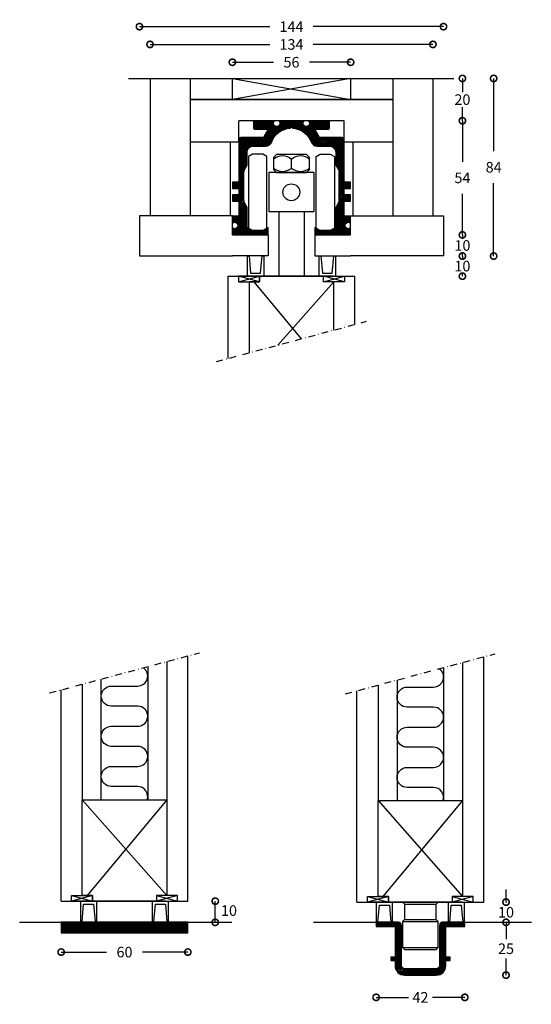
# Model space of a CAD drawing. Extents: x -3701 to -2987, y -2423 to -1957.
# Drawn here: x -3701 to -3459, y -2423 to -1957 of the extents above; entities that cross this region are included whole.
import ezdxf

# ---------------------------------------------------------------- set-up
doc = ezdxf.new("R2010")
doc.units = 0
doc.header["$MEASUREMENT"] = 0
doc.linetypes.add('DASHDOT2', pattern=[12.7, 6.35, -3.175, 0, -3.175])
doc.layers.get('0').update_dxf_attribs({"linetype": 'CONTINUOUS'})
doc.layers.get('DEFPOINTS').update_dxf_attribs({"linetype": 'CONTINUOUS'})
for name, color, linetype in [('SWG 001', 1, 'CONTINUOUS'), ('SWG 002', 3, 'CONTINUOUS'), ('SWG 003', 3, 'CONTINUOUS'), ('SWG 004', 8, 'CONTINUOUS'), ('SWG 005', 8, 'CONTINUOUS'), ('SWG 006', 4, 'CONTINUOUS'), ('SWG 012', 8, 'CONTINUOUS')]:
    doc.layers.add(name, color=color, linetype=linetype)
doc.styles.add('Arial', font='arial.ttf')
doc.dimstyles.new('HABILA', dxfattribs={"dimscale": 0, "dimtxt": 2.5, "dimasz": 2, "dimexe": 2, "dimexo": 3, "dimgap": 2, "dimtad": 0, "dimtih": 1, "dimdec": 0, "dimzin": 0, "dimdsep": 46, "dimtxsty": 'Arial', "dimblk": 'DOTSMALL', "dimblk1": 'DOTSMALL', "dimblk2": 'DOT', "dimcen": 4, "dimse1": 1, "dimse2": 1, "dimclrd": 8, "dimadec": 0, "dimazin": 0, "dimtfac": 1, "dimtdec": 0, "dimtix": 1, "dimtmove": 2, "dimatfit": 3, "dimldrblk": 'DOTSMALL', "dimfxl": 1, "dimtolj": 1, "dimtzin": 0, "dimarcsym": 0})

# ---------------------------------------------------------------- blocks, each defined once
blk = doc.blocks.new('_DotSmall')
at = {"color": 0, "linetype": 'ByBlock', "const_width": 0.5}
blk.add_lwpolyline([(-0.0625, 0, 1), (0.0625, 0, 1)], format="xyb", close=True, dxfattribs=at)
blk = doc.blocks.new('*D46')
at = {"layer": 'DEFPOINTS', "color": 0, "transparency": 16777216}
for p in [(-3491.110225297525, -1985.179448005482), (-3515.218958524576, -2069.179965277983), (-3476.537938686142, -2069.179965277983)]:
    blk.add_point(p, dxfattribs=at)
at = {"layer": 'SWG 006', "color": 8, "lineweight": -2, "transparency": 16777216}
for p, q in [((-3476.537938686142, -1985.179448005482), (-3476.537938686142, -2019.626841703124)), ((-3476.537938686142, -2069.179965277983), (-3476.537938686142, -2034.732571580341))]:
    blk.add_line(p, q, dxfattribs=at)
at = {"layer": 'SWG 006', "color": 8, "lineweight": -2, "transparency": 16777216, "xscale": 6, "yscale": 6, "zscale": 6}
for p, rotation in [((-3476.537938686142, -1985.179448005482), 90), ((-3476.537938686142, -2069.179965277983), 270)]:
    blk.add_blockref('_DotSmall', p, dxfattribs=dict(at, rotation=rotation))
at = {"layer": 'SWG 006', "color": 0, "transparency": 16777216, "insert": (-3476.537938686142, -2027.179706641731), "char_height": 5, "attachment_point": 5, "style": 'Arial'}
blk.add_mtext('\\A1;84', dxfattribs=at)
blk = doc.blocks.new('_DOT')
at = {"color": 0, "linetype": 'ByBlock'}
blk.add_line((-0.5, 0), (-1, 0), dxfattribs=at)
at = {"color": 0, "linetype": 'ByBlock', "const_width": 0.5}
blk.add_lwpolyline([(-0.25, 0, 1), (0.25, 0, 1)], format="xyb", close=True, dxfattribs=at)
blk = doc.blocks.new('*D47')
at = {"layer": 'DEFPOINTS', "color": 0, "transparency": 16777216}
for p in [(-3506.625875811174, -1985.183292770775), (-3548.625875811172, -2005.179965277983), (-3491.322360777907, -2005.179965277983)]:
    blk.add_point(p, dxfattribs=at)
at = {"layer": 'SWG 006', "color": 8, "lineweight": -2, "transparency": 16777216}
for p, q in [((-3491.322360777907, -1985.183292770775), (-3491.322360777907, -1991.628764085771)), ((-3491.322360777907, -2005.179965277983), (-3491.322360777907, -1998.734493962988))]:
    blk.add_line(p, q, dxfattribs=at)
at = {"layer": 'SWG 006', "color": 8, "lineweight": -2, "transparency": 16777216, "xscale": 6, "yscale": 6, "zscale": 6}
for p, rotation in [((-3491.322360777907, -1985.183292770775), 90), ((-3491.322360777907, -2005.179965277983), 270)]:
    blk.add_blockref('_DotSmall', p, dxfattribs=dict(at, rotation=rotation))
at = {"layer": 'SWG 006', "color": 0, "transparency": 16777216, "insert": (-3491.322360777907, -1995.181629024378), "char_height": 5, "attachment_point": 5, "style": 'Arial'}
blk.add_mtext('\\A1;20', dxfattribs=at)
blk = doc.blocks.new('*D48')
at = {"layer": 'DEFPOINTS', "color": 0, "transparency": 16777216}
for p in [(-3548.625875811172, -2005.179965277983), (-3545.625875811172, -2059.179965277984), (-3491.322360777907, -2059.179965277984)]:
    blk.add_point(p, dxfattribs=at)
at = {"layer": 'SWG 006', "color": 8, "lineweight": -2, "transparency": 16777216}
for p, q in [((-3491.322360777907, -2005.179965277983), (-3491.322360777907, -2024.637332262977)), ((-3491.322360777907, -2059.179965277984), (-3491.322360777907, -2039.72259829299))]:
    blk.add_line(p, q, dxfattribs=at)
at = {"layer": 'SWG 006', "color": 8, "lineweight": -2, "transparency": 16777216, "xscale": 6, "yscale": 6, "zscale": 6}
for p, rotation in [((-3491.322360777907, -2005.179965277983), 90), ((-3491.322360777907, -2059.179965277984), 270)]:
    blk.add_blockref('_DotSmall', p, dxfattribs=dict(at, rotation=rotation))
at = {"layer": 'SWG 006', "color": 0, "transparency": 16777216, "insert": (-3491.322360777907, -2032.179965277982), "char_height": 5, "attachment_point": 5, "style": 'Arial'}
blk.add_mtext('\\A1;54', dxfattribs=at)
blk = doc.blocks.new('*D49')
at = {"layer": 'DEFPOINTS', "color": 0, "transparency": 16777216}
for p in [(-3491.322360777906, -2059.179965277984), (-3501.625875811173, -2069.179965277983), (-3491.322360777907, -2069.179965277983)]:
    blk.add_point(p, dxfattribs=at)
at = {"layer": 'SWG 006', "color": 8, "lineweight": -2, "transparency": 16777216}
for p, q in [((-3491.322360777907, -2059.179965277984), (-3491.322360777907, -2060.627100339375)), ((-3491.322360777907, -2069.179965277983), (-3491.322360777907, -2067.732830216592))]:
    blk.add_line(p, q, dxfattribs=at)
at = {"layer": 'SWG 006', "color": 8, "lineweight": -2, "transparency": 16777216, "xscale": 6, "yscale": 6, "zscale": 6}
for p, rotation in [((-3491.322360777907, -2059.179965277984), 90), ((-3491.322360777907, -2069.179965277983), 270)]:
    blk.add_blockref('_DotSmall', p, dxfattribs=dict(at, rotation=rotation))
at = {"layer": 'SWG 006', "color": 0, "transparency": 16777216, "insert": (-3491.322360777907, -2064.179965277982), "char_height": 5, "attachment_point": 5, "style": 'Arial'}
blk.add_mtext('\\A1;10', dxfattribs=at)
blk = doc.blocks.new('*D50')
at = {"layer": 'DEFPOINTS', "color": 0, "transparency": 16777216}
for p in [(-3501.625875811173, -2069.179965277983), (-3542.287964583623, -2078.704841327907), (-3491.322360777907, -2078.704841327907)]:
    blk.add_point(p, dxfattribs=at)
at = {"layer": 'SWG 006', "color": 8, "lineweight": -2, "transparency": 16777216}
for p, q in [((-3491.322360777907, -2069.179965277983), (-3491.322360777907, -2070.389538364337)), ((-3491.322360777907, -2078.704841327907), (-3491.322360777907, -2077.495268241553))]:
    blk.add_line(p, q, dxfattribs=at)
at = {"layer": 'SWG 006', "color": 8, "lineweight": -2, "transparency": 16777216, "xscale": 6, "yscale": 6, "zscale": 6}
for p, rotation in [((-3491.322360777907, -2069.179965277983), 90), ((-3491.322360777907, -2078.704841327907), 270)]:
    blk.add_blockref('_DotSmall', p, dxfattribs=dict(at, rotation=rotation))
at = {"layer": 'SWG 006', "color": 0, "transparency": 16777216, "insert": (-3491.322360777907, -2073.942403302944), "char_height": 5, "attachment_point": 5, "style": 'Arial'}
blk.add_mtext('\\A1;10', dxfattribs=at)
blk = doc.blocks.new('*D51')
at = {"layer": 'DEFPOINTS', "color": 0, "transparency": 16777216}
for p in [(-3470.67013420164, -2384.333690135212), (-3526.995234720056, -2409.333690135212), (-3470.670134201646, -2409.333690135212)]:
    blk.add_point(p, dxfattribs=at)
at = {"layer": 'SWG 006', "color": 8, "lineweight": -2, "transparency": 16777216}
for p, q in [((-3470.670134201646, -2384.333690135212), (-3470.670134201646, -2392.280825196603)), ((-3470.670134201646, -2409.333690135212), (-3470.670134201646, -2401.38655507382))]:
    blk.add_line(p, q, dxfattribs=at)
at = {"layer": 'SWG 006', "color": 8, "lineweight": -2, "transparency": 16777216, "xscale": 6, "yscale": 6, "zscale": 6}
for p, rotation in [((-3470.670134201646, -2384.333690135212), 90), ((-3470.670134201646, -2409.333690135212), 270)]:
    blk.add_blockref('_DotSmall', p, dxfattribs=dict(at, rotation=rotation))
at = {"layer": 'SWG 006', "color": 0, "transparency": 16777216, "insert": (-3470.670134201646, -2396.83369013521), "char_height": 5, "attachment_point": 5, "style": 'Arial'}
blk.add_mtext('\\A1;25', dxfattribs=at)
blk = doc.blocks.new('*D52')
at = {"layer": 'DEFPOINTS', "color": 0, "transparency": 16777216}
for p in [(-3532.188882796803, -2386.333690135211), (-3490.188882796803, -2386.333690135211), (-3490.188882796803, -2419.835654766879)]:
    blk.add_point(p, dxfattribs=at)
at = {"layer": 'SWG 006', "color": 8, "lineweight": -2, "transparency": 16777216}
for p, q in [((-3532.188882796803, -2419.835654766879), (-3516.845090163788, -2419.835654766879)), ((-3490.188882796803, -2419.835654766879), (-3505.532675429818, -2419.835654766879))]:
    blk.add_line(p, q, dxfattribs=at)
at = {"layer": 'SWG 006', "color": 8, "lineweight": -2, "transparency": 16777216, "xscale": 6, "yscale": 6, "zscale": 6, "rotation": 180}
blk.add_blockref('_DotSmall', (-3532.188882796803, -2419.835654766879), dxfattribs=at)
at = {"layer": 'SWG 006', "color": 8, "lineweight": -2, "transparency": 16777216, "xscale": 6, "yscale": 6, "zscale": 6}
blk.add_blockref('_DotSmall', (-3490.188882796803, -2419.835654766879), dxfattribs=at)
at = {"layer": 'SWG 006', "color": 0, "transparency": 16777216, "insert": (-3511.188882796803, -2419.835654766879), "char_height": 5, "attachment_point": 5, "style": 'Arial'}
blk.add_mtext('\\A1;42', dxfattribs=at)
blk = doc.blocks.new('*D40')
at = {"layer": 'DEFPOINTS', "color": 0, "transparency": 16777216}
for p in [(-3600.287964583624, -1977.506893076024), (-3600.287964583624, -2061.555729710997), (-3544.287964583624, -2061.555729710997)]:
    blk.add_point(p, dxfattribs=at)
at = {"layer": 'SWG 006', "color": 8, "lineweight": -2, "transparency": 16777216}
for p, q in [((-3600.287964583624, -1977.506893076024), (-3580.867432523597, -1977.506893076024)), ((-3544.287964583624, -1977.506893076024), (-3563.708496643651, -1977.506893076024))]:
    blk.add_line(p, q, dxfattribs=at)
at = {"layer": 'SWG 006', "color": 8, "lineweight": -2, "transparency": 16777216, "xscale": 6, "yscale": 6, "zscale": 6, "rotation": 180}
blk.add_blockref('_DotSmall', (-3600.287964583624, -1977.506893076024), dxfattribs=at)
at = {"layer": 'SWG 006', "color": 8, "lineweight": -2, "transparency": 16777216, "xscale": 6, "yscale": 6, "zscale": 6}
blk.add_blockref('_DotSmall', (-3544.287964583624, -1977.506893076024), dxfattribs=at)
at = {"layer": 'SWG 006', "color": 0, "transparency": 16777216, "insert": (-3572.287964583624, -1977.506893076024), "char_height": 5, "attachment_point": 5, "style": 'Arial'}
blk.add_mtext('\\A1;56', dxfattribs=at)
blk = doc.blocks.new('*D41')
at = {"layer": 'DEFPOINTS', "color": 0, "transparency": 16777216}
for p in [(-3644.287964583623, -1960.664138666173), (-3644.287964583623, -2050.157776197406), (-3500.287964583625, -2050.157776197407)]:
    blk.add_point(p, dxfattribs=at)
at = {"layer": 'SWG 006', "color": 8, "lineweight": -2, "transparency": 16777216}
for p, q in [((-3644.287964583623, -1960.664138666173), (-3582.565931841468, -1960.664138666173)), ((-3500.287964583625, -1960.664138666173), (-3562.009997325779, -1960.664138666173))]:
    blk.add_line(p, q, dxfattribs=at)
at = {"layer": 'SWG 006', "color": 8, "lineweight": -2, "transparency": 16777216, "xscale": 6, "yscale": 6, "zscale": 6, "rotation": 180}
blk.add_blockref('_DotSmall', (-3644.287964583623, -1960.664138666173), dxfattribs=at)
at = {"layer": 'SWG 006', "color": 8, "lineweight": -2, "transparency": 16777216, "xscale": 6, "yscale": 6, "zscale": 6}
blk.add_blockref('_DotSmall', (-3500.287964583625, -1960.664138666173), dxfattribs=at)
at = {"layer": 'SWG 006', "color": 0, "transparency": 16777216, "insert": (-3572.287964583624, -1960.664138666173), "char_height": 5, "attachment_point": 5, "style": 'Arial'}
blk.add_mtext('\\A1;144', dxfattribs=at)
blk = doc.blocks.new('*D42')
at = {"layer": 'DEFPOINTS', "color": 0, "transparency": 16777216}
for p in [(-3639.287964583622, -1969.081814424708), (-3639.287964583622, -2001.48612694482), (-3505.287964583621, -2001.486126944824)]:
    blk.add_point(p, dxfattribs=at)
at = {"layer": 'SWG 006', "color": 8, "lineweight": -2, "transparency": 16777216}
for p, q in [((-3639.287964583622, -1969.081814424708), (-3582.565931841466, -1969.081814424708)), ((-3505.287964583621, -1969.081814424708), (-3562.009997325777, -1969.081814424708))]:
    blk.add_line(p, q, dxfattribs=at)
at = {"layer": 'SWG 006', "color": 8, "lineweight": -2, "transparency": 16777216, "xscale": 6, "yscale": 6, "zscale": 6, "rotation": 180}
blk.add_blockref('_DotSmall', (-3639.287964583622, -1969.081814424708), dxfattribs=at)
at = {"layer": 'SWG 006', "color": 8, "lineweight": -2, "transparency": 16777216, "xscale": 6, "yscale": 6, "zscale": 6}
blk.add_blockref('_DotSmall', (-3505.287964583621, -1969.081814424708), dxfattribs=at)
at = {"layer": 'SWG 006', "color": 0, "transparency": 16777216, "insert": (-3572.287964583622, -1969.081814424708), "char_height": 5, "attachment_point": 5, "style": 'Arial'}
blk.add_mtext('\\A1;134', dxfattribs=at)
blk = doc.blocks.new('*D43')
at = {"layer": 'DEFPOINTS', "color": 0, "transparency": 16777216}
for p in [(-3644.603356646513, -2374.3336901352), (-3608.394962946569, -2374.3336901352), (-3617.379237956149, -2384.333690135212)]:
    blk.add_point(p, dxfattribs=at)
at = {"layer": 'SWG 006', "color": 8, "lineweight": -2, "transparency": 16777216}
blk.add_line((-3608.394962946569, -2384.333690135212), (-3608.394962946569, -2374.3336901352), dxfattribs=at)
at = {"layer": 'SWG 006', "color": 8, "lineweight": -2, "transparency": 16777216, "xscale": 6, "yscale": 6, "zscale": 6}
for p, rotation in [((-3608.394962946569, -2374.3336901352), 90), ((-3608.394962946569, -2384.333690135212), 270)]:
    blk.add_blockref('_DotSmall', p, dxfattribs=dict(at, rotation=rotation))
at = {"layer": 'SWG 006', "color": 0, "transparency": 16777216, "insert": (-3601.88494544488, -2378.771202442999), "char_height": 5, "attachment_point": 5, "style": 'Arial'}
blk.add_mtext('\\A1;10', dxfattribs=at)
blk = doc.blocks.new('*D44')
at = {"layer": 'DEFPOINTS', "color": 0, "transparency": 16777216}
for p in [(-3681.375354874798, -2376.351892121359), (-3621.375354874798, -2376.351892121359), (-3621.375354874798, -2398.41964160329)]:
    blk.add_point(p, dxfattribs=at)
at = {"layer": 'SWG 006', "color": 8, "lineweight": -2, "transparency": 16777216}
for p, q in [((-3681.375354874798, -2398.41964160329), (-3659.961644097172, -2398.41964160329)), ((-3621.375354874798, -2398.41964160329), (-3642.789065652424, -2398.41964160329))]:
    blk.add_line(p, q, dxfattribs=at)
at = {"layer": 'SWG 006', "color": 8, "lineweight": -2, "transparency": 16777216, "xscale": 6, "yscale": 6, "zscale": 6, "rotation": 180}
blk.add_blockref('_DotSmall', (-3681.375354874798, -2398.41964160329), dxfattribs=at)
at = {"layer": 'SWG 006', "color": 8, "lineweight": -2, "transparency": 16777216, "xscale": 6, "yscale": 6, "zscale": 6}
blk.add_blockref('_DotSmall', (-3621.375354874798, -2398.41964160329), dxfattribs=at)
at = {"layer": 'SWG 006', "color": 0, "transparency": 16777216, "insert": (-3651.375354874798, -2398.41964160329), "char_height": 5, "attachment_point": 5, "style": 'Arial'}
blk.add_mtext('\\A1;60', dxfattribs=at)
blk = doc.blocks.new('*D45')
at = {"layer": 'DEFPOINTS', "color": 0, "transparency": 16777216}
for p in [(-3478.23186055708, -2374.783690135212), (-3470.670134201646, -2374.783690135212), (-3478.23186055708, -2384.333690135212)]:
    blk.add_point(p, dxfattribs=at)
at = {"layer": 'SWG 006', "color": 8, "lineweight": -2, "transparency": 16777216}
for p, q in [((-3470.670134201646, -2374.783690135212), (-3470.670134201646, -2368.783690135212)), ((-3470.670134201646, -2374.783690135212), (-3470.670134201646, -2375.005825196603)), ((-3470.670134201646, -2384.333690135212), (-3470.670134201646, -2384.11155507382)), ((-3470.670134201646, -2384.333690135212), (-3470.670134201646, -2390.333690135212))]:
    blk.add_line(p, q, dxfattribs=at)
at = {"layer": 'SWG 006', "color": 8, "lineweight": -2, "transparency": 16777216, "xscale": 6, "yscale": 6, "zscale": 6}
for p, rotation in [((-3470.670134201646, -2374.783690135212), 270), ((-3470.670134201646, -2384.333690135212), 90)]:
    blk.add_blockref('_DotSmall', p, dxfattribs=dict(at, rotation=rotation))
at = {"layer": 'SWG 006', "color": 0, "transparency": 16777216, "insert": (-3470.670134201646, -2379.55869013521), "char_height": 5, "attachment_point": 5, "style": 'Arial'}
blk.add_mtext('\\A1;10', dxfattribs=at)

msp = doc.modelspace()

# ---------------------------------------------------------------- hatches: boundary and pattern name
at = {"layer": 'SWG 003', "linetype": 'Continuous'}
h = msp.add_hatch(dxfattribs=at)
h.set_pattern_fill('_U', color=256, scale=0.5, angle=45, style=0, pattern_type=0)
h.set_pattern_definition([(45, (-1462.892176608639, -2718.513058259435), (-0.3535533905932737, 0.3535533905932738), [])])
edge = h.paths.add_edge_path()
edge.add_line((-3554.643325600031, -2017.157776197406), (-3554.287964583624, -2017.157776197406))
edge.add_arc((-3554.287964583624, -2020.157776197406), 3, 0, 90, ccw=False)
edge.add_line((-3551.287964583624, -2020.157776197406), (-3551.287964583624, -2026.157776197406))
edge.add_line((-3551.287964583624, -2026.157776197406), (-3550.189888372271, -2028.059699986053))
edge.add_arc((-3552.787964583624, -2029.559699986053), 3.000000000000474, 8.697043085703626e-12, 30.000000000004775, ccw=False)
edge.add_line((-3549.787964583624, -2029.559699986053), (-3549.787964583624, -2042.755852408759))
edge.add_arc((-3552.787964583624, -2042.755852408759), 3.000000000000455, 329.9999999999952, 359.9999999999913, ccw=False)
edge.add_line((-3550.189888372271, -2044.255852408759), (-3551.287964583624, -2046.157776197406))
edge.add_line((-3551.287964583624, -2046.157776197406), (-3551.287964583624, -2055.657776197406))
edge.add_line((-3551.287964583624, -2055.657776197406), (-3553.886040794978, -2057.157776197406))
edge.add_line((-3553.886040794978, -2057.157776197406), (-3558.689888372271, -2057.157776197406))
edge.add_line((-3558.689888372271, -2057.157776197406), (-3561.287964583624, -2055.657776197406))
edge.add_line((-3561.287964583624, -2055.657776197406), (-3561.287964583624, -2059.157776197406))
edge.add_line((-3561.287964583624, -2059.157776197406), (-3544.287964583624, -2059.157776197406))
edge.add_line((-3544.287964583624, -2059.157776197406), (-3544.287964583624, -2055.82868315965))
edge.add_arc((-3545.358510043654, -2054.707776197406), 1.549999999999541, 46.31647563683259, 313.68352436316735, ccw=False)
edge.add_line((-3544.287964583624, -2053.586869235162), (-3544.287964583624, -2050.257776197406))
edge.add_line((-3544.287964583624, -2050.257776197406), (-3547.287964583624, -2050.257776197406))
edge.add_line((-3547.287964583624, -2050.257776197406), (-3547.287964583624, -2043.157776197406))
edge.add_line((-3547.287964583624, -2043.157776197406), (-3544.287964583624, -2043.157776197406))
edge.add_line((-3544.287964583624, -2043.157776197406), (-3544.287964583624, -2040.157776197406))
edge.add_line((-3544.287964583624, -2040.157776197406), (-3547.287964583624, -2040.157776197406))
edge.add_line((-3547.287964583624, -2040.157776197406), (-3547.287964583624, -2037.157776197406))
edge.add_line((-3547.287964583624, -2037.157776197406), (-3544.287964583624, -2037.157776197406))
edge.add_line((-3544.287964583624, -2037.157776197406), (-3544.287964583624, -2034.157776197406))
edge.add_line((-3544.287964583624, -2034.157776197406), (-3547.287964583624, -2034.157776197406))
edge.add_line((-3547.287964583624, -2034.157776197406), (-3547.287964583624, -2014.157776197406))
edge.add_arc((-3548.287964583624, -2014.157776197406), 1, 0, 90)
edge.add_line((-3548.287964583624, -2013.157776197406), (-3558.978563506866, -2013.157776197406))
edge.add_line((-3558.978563506866, -2013.157776197406), (-3561.287964583624, -2009.157776197406))
edge.add_line((-3561.287964583624, -2009.157776197406), (-3554.787964583624, -2009.157776197406))
edge.add_arc((-3554.787964583624, -2008.657776197406), 0.5, 270, 360)
edge.add_line((-3554.287964583624, -2008.657776197406), (-3554.287964583624, -2005.657776197406))
edge.add_arc((-3554.787964583624, -2005.657776197406), 0.5, 0, 90)
edge.add_line((-3554.787964583624, -2005.157776197406), (-3564.35090290247, -2005.157776197406))
edge.add_arc((-3565.287964583624, -2006.392448382933), 1.550000000000542, -232.8031067783055, 52.80310677830562, ccw=False)
edge.add_line((-3566.225026264779, -2005.157776197406), (-3578.35090290247, -2005.157776197406))
edge.add_arc((-3579.287964583624, -2006.392448382933), 1.550000000000542, -232.8031067783055, 52.80310677830562, ccw=False)
edge.add_line((-3580.225026264779, -2005.157776197406), (-3589.787964583624, -2005.157776197406))
edge.add_arc((-3589.787964583624, -2005.657776197406), 0.5, 90, 180)
edge.add_line((-3590.287964583624, -2005.657776197406), (-3590.287964583624, -2008.657776197406))
edge.add_arc((-3589.787964583624, -2008.657776197406), 0.5, 180, 270)
edge.add_line((-3589.787964583624, -2009.157776197406), (-3583.287964583624, -2009.157776197406))
edge.add_line((-3583.287964583624, -2009.157776197406), (-3585.597365660383, -2013.157776197406))
edge.add_line((-3585.597365660383, -2013.157776197406), (-3596.287964583624, -2013.157776197406))
edge.add_arc((-3596.287964583624, -2014.157776197406), 1, 90, 180)
edge.add_line((-3597.287964583624, -2014.157776197406), (-3597.287964583624, -2034.157776197406))
edge.add_line((-3597.287964583624, -2034.157776197406), (-3600.287964583624, -2034.157776197406))
edge.add_line((-3600.287964583624, -2034.157776197406), (-3600.287964583624, -2037.157776197406))
edge.add_line((-3600.287964583624, -2037.157776197406), (-3597.287964583624, -2037.157776197406))
edge.add_line((-3597.287964583624, -2037.157776197406), (-3597.287964583624, -2040.157776197406))
edge.add_line((-3597.287964583624, -2040.157776197406), (-3600.287964583624, -2040.157776197406))
edge.add_line((-3600.287964583624, -2040.157776197406), (-3600.287964583624, -2043.157776197406))
edge.add_line((-3600.287964583624, -2043.157776197406), (-3597.287964583624, -2043.157776197406))
edge.add_line((-3597.287964583624, -2043.157776197406), (-3597.287964583624, -2050.257776197406))
edge.add_line((-3597.287964583624, -2050.257776197406), (-3600.287964583624, -2050.257776197406))
edge.add_line((-3600.287964583624, -2050.257776197406), (-3600.287964583624, -2053.586869235162))
edge.add_arc((-3599.217419123593, -2054.707776197406), 1.549999999999541, -133.6835243631674, 133.6835243631674, ccw=False)
edge.add_line((-3600.287964583624, -2055.82868315965), (-3600.287964583624, -2059.157776197406))
edge.add_line((-3600.287964583624, -2059.157776197406), (-3583.287964583624, -2059.157776197406))
edge.add_line((-3583.287964583624, -2059.157776197406), (-3583.287964583624, -2055.657776197406))
edge.add_line((-3583.287964583624, -2055.657776197406), (-3585.886040794978, -2057.157776197406))
edge.add_line((-3585.886040794978, -2057.157776197406), (-3590.689888372271, -2057.157776197406))
edge.add_line((-3590.689888372271, -2057.157776197406), (-3593.287964583624, -2055.657776197406))
edge.add_line((-3593.287964583624, -2055.657776197406), (-3593.287964583624, -2046.157776197406))
edge.add_line((-3593.287964583624, -2046.157776197406), (-3594.386040794978, -2044.255852408759))
edge.add_arc((-3591.787964583624, -2042.755852408761), 2.999999999999564, 179.9999999999739, 209.9999999999747, ccw=False)
edge.add_line((-3594.787964583624, -2042.755852408759), (-3594.787964583624, -2029.559699986053))
edge.add_arc((-3591.787964583624, -2029.559699986052), 2.999999999999545, 150.0000000000253, 180.0000000000261, ccw=False)
edge.add_line((-3594.386040794978, -2028.059699986053), (-3593.287964583624, -2026.157776197406))
edge.add_line((-3593.287964583624, -2026.157776197406), (-3593.287964583624, -2020.157776197406))
edge.add_arc((-3590.287964583624, -2020.157776197406), 3, 90, 180, ccw=False)
edge.add_line((-3590.287964583624, -2017.157776197406), (-3584.484275501275, -2017.157776197406))
edge.add_arc((-3584.484275501275, -2014.157776197406), 3.000000000000227, 270, 339.747753257812)
edge.add_arc((-3572.287964583624, -2018.657776197406), 10.00000000000008, 92.86508747513449, 159.7477532578133, ccw=False)
edge.add_arc((-3572.287964583624, -2008.657776197407), 0.5000000000002364, 89.99999999994787, 181.4325437374928, ccw=False)
edge.add_arc((-3572.287964583624, -2008.657776197406), 0.4999999999997726, -1.432543737572189, 90, ccw=False)
edge.add_arc((-3572.287964583624, -2018.657776197406), 9.999999999999968, 20.252246742186685, 87.13491252486551, ccw=False)
edge.add_arc((-3560.091653665973, -2014.157776197406), 3.000000000000292, 200.2522467421881, 270)
edge.add_line((-3560.091653665973, -2017.157776197406), (-3554.643325600031, -2017.157776197406))
at = {"layer": 'SWG 003'}
h = msp.add_hatch(dxfattribs=at)
h.set_pattern_fill('ANSI31', color=256, scale=4, style=0)
h.set_pattern_definition([(45, (-149.0856965136281, -220.7528898944374), (-0.3535533905932737, 0.3535533905932738), [])])
h.paths.add_polyline_path([(-3621.375354874798, -2389.333690135212), (-3621.375354874798, -2384.333690135211), (-3651.375354874797, -2384.33369013521), (-3651.375354874798, -2389.333690135211)])
h.paths.add_polyline_path([(-3651.375354874797, -2389.333690135211), (-3651.375354874797, -2384.333690135211), (-3681.375354874798, -2384.333690135211), (-3681.375354874798, -2389.33369013521)])
at = {"layer": 'SWG 003', "linetype": 'Continuous'}
h = msp.add_hatch(dxfattribs=at)
h.set_pattern_fill('_U', color=256, scale=0.5, angle=45, style=0, pattern_type=0)
h.set_pattern_definition([(45, (-1017.848529406703, -1111.487206746887), (-0.3535533905932737, 0.3535533905932738), [])])
edge = h.paths.add_edge_path()
edge.add_line((-3490.188882796803, -2384.333690135211), (-3500.688882796803, -2384.333690135211))
edge.add_arc((-3500.688882796803, -2385.833690135211), 1.5, 90, 180)
edge.add_line((-3502.188882796803, -2385.833690135211), (-3502.188882796803, -2404.833690135211))
edge.add_arc((-3503.688882796803, -2404.833690135211), 1.5, -90, 0, ccw=False)
edge.add_line((-3503.688882796803, -2406.333690135211), (-3512.643462854337, -2406.333690135211))
edge.add_line((-3512.643462854337, -2406.333690135211), (-3518.688882796803, -2406.333690135211))
edge.add_arc((-3518.688882796803, -2404.833690135211), 1.5, 180, 270, ccw=False)
edge.add_line((-3520.188882796803, -2404.833690135211), (-3520.188882796803, -2385.833690135211))
edge.add_arc((-3521.688882796803, -2385.833690135211), 1.5, 0, 90)
edge.add_line((-3521.688882796803, -2384.333690135211), (-3532.188882796803, -2384.333690135211))
edge.add_line((-3532.188882796803, -2384.333690135211), (-3532.188882796803, -2386.333690135211))
edge.add_line((-3532.188882796803, -2386.333690135211), (-3523.188882796803, -2386.333690135211))
edge.add_line((-3523.188882796803, -2386.333690135211), (-3523.188882796803, -2395.833690135211))
edge.add_line((-3523.188882796803, -2395.833690135211), (-3523.188882796803, -2400.833690135211))
edge.add_line((-3523.188882796803, -2400.833690135211), (-3525.188882796803, -2400.833690135211))
edge.add_line((-3525.188882796803, -2400.833690135211), (-3525.188882796803, -2402.333690135211))
edge.add_line((-3525.188882796803, -2402.333690135211), (-3523.188882796803, -2402.333690135211))
edge.add_line((-3523.188882796803, -2402.333690135211), (-3523.188882796803, -2404.833690135211))
edge.add_arc((-3518.688882796803, -2404.833690135211), 4.5, 180, 270)
edge.add_line((-3518.688882796803, -2409.333690135211), (-3511.480302882792, -2409.333690135211))
edge.add_line((-3511.480302882792, -2409.333690135211), (-3503.688882796803, -2409.333690135211))
edge.add_arc((-3503.688882796803, -2404.833690135211), 4.5, 270, 360)
edge.add_line((-3499.188882796803, -2404.833690135211), (-3499.188882796803, -2402.333690135211))
edge.add_line((-3499.188882796803, -2402.333690135211), (-3497.188882796803, -2402.333690135211))
edge.add_line((-3497.188882796803, -2402.333690135211), (-3497.188882796803, -2400.833690135211))
edge.add_line((-3497.188882796803, -2400.833690135211), (-3499.188882796803, -2400.833690135211))
edge.add_line((-3499.188882796803, -2400.833690135211), (-3499.188882796803, -2386.333690135211))
edge.add_line((-3499.188882796803, -2386.333690135211), (-3490.188882796803, -2386.333690135211))
edge.add_line((-3490.188882796803, -2386.333690135211), (-3490.188882796803, -2384.333690135211))

# ---------------------------------------------------------------- linework, layer by layer
at = {"layer": 'SWG 001'}
for p, q in [((-3649.433631774692, -1985.157258924901), (-3495.444085022147, -1985.180963324259)), ((-3620.287964583623, -1995.183340011503), (-3524.287964583623, -1995.183340011507)), ((-3597.287964583624, -2015.289333332804), (-3597.287964583624, -2005.157776197406)), ((-3547.287964583624, -2005.157776197406), (-3597.287964583624, -2005.157776197406)), ((-3547.287964583624, -2015.157776197407), (-3547.287964583623, -2005.157776197406)), ((-3547.287964583624, -2015.157776197407), (-3524.304145280022, -2015.157776197409)), ((-3600.144214139407, -2059.157776197406), (-3583.287964583624, -2059.157776197406)), ((-3583.287964583624, -2059.157776197406), (-3583.287964583624, -2069.157776197406)), ((-3561.287964583624, -2059.157776197406), (-3561.287964583624, -2069.157776197406)), ((-3544.287964583624, -2059.157776197406), (-3561.287964583624, -2059.157776197406)), ((-3583.287964583624, -2069.157776197406), (-3600.287964583624, -2069.157776197406)), ((-3561.287964583624, -2069.157776197406), (-3544.287964583624, -2069.157776197406)), ((-3602.287964583624, -2078.657776197406), (-3542.287964583621, -2078.657776197407)), ((-3602.287964583625, -2117.603771150261), (-3602.287964583624, -2078.657776197406)), ((-3542.287964583621, -2101.526819604393), (-3542.287964583621, -2078.657776197406)), ((-3621.375354874798, -2374.333690135199), (-3621.375354874798, -2258.295214362277)), ((-3481.255725531987, -2374.783690135211), (-3481.255725531987, -2258.745214362289)), ((-3631.375354874796, -2260.974706286589), (-3631.375354874797, -2326.333690135199)), ((-3491.255725531985, -2261.4247062866), (-3491.255725531986, -2326.783690135211)), ((-3671.375354874796, -2271.692673983833), (-3671.375354874796, -2326.333690135199)), ((-3531.255725531985, -2272.142673983845), (-3531.255725531985, -2326.783690135211)), ((-3681.375354874798, -2374.333690135199), (-3681.375354874798, -2274.372165908144)), ((-3541.255725531987, -2374.783690135211), (-3541.255725531987, -2274.822165908156)), ((-3681.375354874798, -2374.333690135199), (-3621.375354874798, -2374.333690135199)), ((-3541.255725531987, -2374.783690135211), (-3481.255725531987, -2374.783690135211)), ((-3701.028084558423, -2384.333690135211), (-3600.540498169658, -2384.333690135211))]:
    msp.add_line(p, q, dxfattribs=at)
at = {"layer": 'SWG 001', "linetype": 'Continuous'}
for p, q in [((-3639.287964583622, -1985.161103690198), (-3639.287964583623, -2050.157776197405)), ((-3620.287964583622, -1985.163535319547), (-3620.287964583624, -2050.157776197406)), ((-3600.287964583622, -1995.157776197406), (-3600.287964583622, -1985.157776197406)), ((-3524.287964583623, -1985.175821446782), (-3524.287964583624, -2050.157776197407)), ((-3505.287964583621, -1985.17825307613), (-3505.287964583624, -2050.157776197407)), ((-3524.287964583623, -1995.157776197406), (-3620.287964583623, -1995.183340011503)), ((-3620.30414528002, -2015.157776197404), (-3597.287964583624, -2015.157776197406)), ((-3601.287964583622, -2015.157776197406), (-3601.287964583624, -2050.157776197406)), ((-3543.287964583623, -2015.157776197408), (-3543.287964583624, -2050.157776197406)), ((-3644.287964583623, -2050.157776197405), (-3644.287964583623, -2069.157776197406)), ((-3600.287964583624, -2050.157776197406), (-3644.287964583623, -2050.157776197406)), ((-3600.287964583624, -2059.157776197406), (-3600.287964583624, -2050.157776197406)), ((-3544.287964583624, -2059.157776197406), (-3544.287964583624, -2050.157776197406)), ((-3544.287964583624, -2050.157776197406), (-3500.287964583625, -2050.157776197407)), ((-3500.287964583625, -2050.157776197407), (-3500.287964583625, -2069.157776197407)), ((-3644.287964583623, -2069.157776197406), (-3600.287964583624, -2069.157776197406)), ((-3500.287964583625, -2069.157776197407), (-3544.287964583624, -2069.157776197406)), ((-3561.860382756134, -2384.333690135211), (-3532.188882796803, -2384.333690135211)), ((-3490.188882796803, -2384.333690135211), (-3458.681631767021, -2384.333690135211))]:
    msp.add_line(p, q, dxfattribs=at)
msp.add_lwpolyline([(-3600.287964583621, -1995.183340011504), (-3600.287964583622, -1985.157776197406), (-3544.287964583622, -1985.157776197406), (-3544.287964583622, -1995.157776197406), (-3600.287964583622, -1995.157776197406)], dxfattribs=at)
at = {"layer": 'SWG 001'}
msp.add_lwpolyline([(-3552.287964583625, -2104.206311528705), (-3552.287964583625, -2081.357776197407), (-3557.190223145526, -2081.357776197407), (-3557.190223145526, -2078.657776197406), (-3587.385706021723, -2078.657776197407), (-3587.385706021723, -2081.357776197407), (-3592.287964583625, -2081.357776197407), (-3592.287964583624, -2114.92427922595)], dxfattribs=at)
for points in [[(-3666.473096312896, -2374.333690135199), (-3666.473096312896, -2371.633690135199), (-3671.375354874798, -2371.633690135199), (-3671.375354874798, -2326.333690135199), (-3631.375354874799, -2326.333690135199), (-3631.375354874798, -2371.633690135199), (-3636.2776134367, -2371.633690135199), (-3636.2776134367, -2374.333690135199)], [(-3526.353466970085, -2374.783690135211), (-3526.353466970085, -2372.083690135211), (-3531.255725531987, -2372.083690135211), (-3531.255725531987, -2326.783690135211), (-3491.255725531988, -2326.783690135211), (-3491.255725531987, -2372.083690135211), (-3496.157984093889, -2372.083690135211), (-3496.157984093889, -2374.783690135211)]]:
    msp.add_lwpolyline(points, close=True, dxfattribs=at)
at = {"layer": 'SWG 002'}
for p, q in [((-3572.287964583624, -2027.54296789249), (-3572.287964583624, -2023.312928068455)), ((-3578.287964583624, -2048.118234911162), (-3578.287964583624, -2078.657776197406)), ((-3566.287964583624, -2048.118234911162), (-3566.287964583624, -2078.657776197406)), ((-3519.755725531987, -2374.783690135211), (-3502.755725531987, -2374.783690135211)), ((-3518.755725531987, -2375.783690135211), (-3503.755725531987, -2375.783690135211)), ((-3519.755725531987, -2384.026284337102), (-3502.755725531987, -2384.026284337102)), ((-3518.755725531987, -2383.026284337102), (-3503.755725531987, -2383.026284337102))]:
    msp.add_line(p, q, dxfattribs=at)
for points in [[(-3554.643325600031, -2017.157776197406), (-3554.287964583624, -2017.157776197406, -0.4142135623730951), (-3551.287964583624, -2020.157776197406), (-3551.287964583624, -2026.157776197406), (-3550.189888372271, -2028.059699986053, -0.1316524975873853), (-3549.787964583624, -2029.559699986053), (-3549.787964583624, -2042.755852408759, -0.1316524975873873), (-3550.189888372271, -2044.255852408759), (-3551.287964583624, -2046.157776197406), (-3551.287964583624, -2055.657776197406), (-3553.886040794978, -2057.157776197406), (-3558.689888372271, -2057.157776197406), (-3561.287964583624, -2055.657776197406), (-3561.287964583624, -2059.157776197406), (-3544.287964583624, -2059.157776197406), (-3544.287964583624, -2055.82868315965, -2.337879546028272), (-3544.287964583624, -2053.586869235162), (-3544.287964583624, -2050.257776197406), (-3547.287964583624, -2050.257776197406), (-3547.287964583624, -2043.157776197406), (-3544.287964583624, -2043.157776197406), (-3544.287964583624, -2040.157776197406), (-3547.287964583624, -2040.157776197406), (-3547.287964583624, -2037.157776197406), (-3544.287964583624, -2037.157776197406), (-3544.287964583624, -2034.157776197406), (-3547.287964583624, -2034.157776197406), (-3547.287964583624, -2014.157776197406, 0.4142135623730951), (-3548.287964583624, -2013.157776197406), (-3558.978563506866, -2013.157776197406), (-3561.287964583624, -2009.157776197406), (-3554.787964583624, -2009.157776197406, 0.414213562373095), (-3554.287964583624, -2008.657776197406), (-3554.287964583624, -2005.657776197406, 0.4142135623730951), (-3554.787964583624, -2005.157776197406), (-3564.35090290247, -2005.157776197406, -2.971706389804577), (-3566.225026264779, -2005.157776197406), (-3578.35090290247, -2005.157776197406, -2.971706389804577), (-3580.225026264779, -2005.157776197406), (-3589.787964583624, -2005.157776197406, 0.4142135623730951), (-3590.287964583624, -2005.657776197406), (-3590.287964583624, -2008.657776197406, 0.4142135623730951), (-3589.787964583624, -2009.157776197406), (-3583.287964583624, -2009.157776197406), (-3585.597365660383, -2013.157776197406), (-3596.287964583624, -2013.157776197406, 0.414213562373095), (-3597.287964583624, -2014.157776197406), (-3597.287964583624, -2034.157776197406), (-3600.287964583624, -2034.157776197406), (-3600.287964583624, -2037.157776197406), (-3597.287964583624, -2037.157776197406), (-3597.287964583624, -2040.157776197406), (-3600.287964583624, -2040.157776197406), (-3600.287964583624, -2043.157776197406), (-3597.287964583624, -2043.157776197406), (-3597.287964583624, -2050.257776197406), (-3600.287964583624, -2050.257776197406), (-3600.287964583624, -2053.586869235162, -2.337879546028273), (-3600.287964583624, -2055.82868315965), (-3600.287964583624, -2059.157776197406), (-3583.287964583624, -2059.157776197406), (-3583.287964583624, -2055.657776197406), (-3585.886040794978, -2057.157776197406), (-3590.689888372271, -2057.157776197406), (-3593.287964583624, -2055.657776197406), (-3593.287964583624, -2046.157776197406), (-3594.386040794978, -2044.255852408759, -0.1316524975874072), (-3594.787964583624, -2042.755852408759), (-3594.787964583624, -2029.559699986053, -0.1316524975874053), (-3594.386040794978, -2028.059699986053), (-3593.287964583624, -2026.157776197406), (-3593.287964583624, -2020.157776197406, -0.414213562373095), (-3590.287964583624, -2017.157776197406), (-3590.287964583624, -2017.157776197406), (-3584.484275501275, -2017.157776197406, 0.3140891564315332), (-3581.669742212586, -2015.196237735867, -0.3004075837944381), (-3572.787808309203, -2008.670276197406, -0.4215557611422698), (-3572.287964583624, -2008.157776197406, -0.421555761142644), (-3571.788120858046, -2008.670276197406, -0.300407583794438), (-3562.906186954662, -2015.196237735867, 0.314089156431533), (-3560.091653665973, -2017.157776197406), (-3554.643325600031, -2017.157776197406)], [(-3580.787964583624, -2023.315681696237, -0.3927248187743133), (-3572.284997567542, -2023.315681696237, -0.3927248187743135), (-3563.787964583624, -2023.315681696237)], [(-3580.787964583624, -2027.540214264709, 0.3927248187743133), (-3572.284997567542, -2027.540214264709, 0.3927248187743135), (-3563.787964583624, -2027.540214264709)]]:
    msp.add_lwpolyline(points, format="xyb", dxfattribs=at)
for points in [[(-3590.679130253437, -2020.987711998696), (-3592.59018022113, -2022.098806520089), (-3592.59018022113, -2056.045300415448), (-3590.68988837227, -2057.157776197406), (-3585.886040794977, -2057.157776197406), (-3584.000521144793, -2056.07591893171), (-3584.000521144793, -2022.068188003827), (-3585.886040794977, -2020.986330738131), (-3590.68988837227, -2020.986330738131)], [(-3553.896798913811, -2020.987711998696), (-3551.985748946117, -2022.098806520089), (-3551.985748946117, -2056.045300415448), (-3553.886040794978, -2057.157776197406), (-3558.689888372271, -2057.157776197406), (-3560.575408022454, -2056.07591893171), (-3560.575408022454, -2022.068188003827), (-3558.689888372271, -2020.986330738131), (-3553.886040794978, -2020.986330738131)], [(-3519.755725531988, -2374.783690135211), (-3518.755725531988, -2375.783690135211), (-3518.755725531988, -2383.026284337102), (-3519.755725531988, -2384.026284337102), (-3519.755725531988, -2396.203811193753), (-3502.755725531988, -2396.203811193753), (-3502.755725531988, -2384.026284337102), (-3503.755725531988, -2383.026284337102), (-3503.755725531988, -2375.783690135211), (-3502.755725531988, -2374.783690135211)], [(-3519.755725531988, -2396.203811193753), (-3518.755725531988, -2397.203811193753), (-3503.755725531988, -2397.203811193753), (-3502.755725531988, -2396.203811193753)]]:
    msp.add_lwpolyline(points, dxfattribs=at)
for points in [[(-3579.385261995865, -2029.677947980474), (-3565.190667171381, -2029.677947980474), (-3563.787964583624, -2028.275245392715), (-3563.787964583624, -2022.580650568231), (-3565.190667171381, -2021.177947980474), (-3579.385261995865, -2021.177947980474), (-3580.787964583624, -2022.580650568231), (-3580.787964583624, -2028.275245392715), (-3579.385261995865, -2029.677947980474)], [(-3583.087706859121, -2048.118234911162), (-3561.488222308127, -2048.118234911162), (-3561.488222308127, -2029.677947980474), (-3583.087706859121, -2029.677947980474)], [(-3681.375354874798, -2384.333690135211), (-3681.375354874798, -2389.333690135211), (-3621.375354874798, -2389.333690135212), (-3621.375354874798, -2384.333690135211)]]:
    msp.add_lwpolyline(points, close=True, dxfattribs=at)
msp.add_lwpolyline([(-3490.188882796803, -2384.333690135211), (-3500.688882796803, -2384.333690135211, 0.4142135623730951), (-3502.188882796803, -2385.833690135211), (-3502.188882796803, -2404.833690135211, -0.4142135623730951), (-3503.688882796803, -2406.333690135211), (-3512.643462854337, -2406.333690135211), (-3518.688882796803, -2406.333690135211, -0.4142135623730951), (-3520.188882796803, -2404.833690135211), (-3520.188882796803, -2385.833690135211, 0.4142135623730951), (-3521.688882796803, -2384.333690135211), (-3532.188882796803, -2384.333690135211), (-3532.188882796803, -2384.333690135211), (-3532.188882796803, -2386.333690135211), (-3523.188882796803, -2386.333690135211), (-3523.188882796803, -2395.833690135211), (-3523.188882796803, -2395.833690135211), (-3523.188882796803, -2395.833690135211), (-3523.188882796803, -2395.833690135211), (-3523.188882796803, -2400.833690135211), (-3525.188882796803, -2400.833690135211), (-3525.188882796803, -2402.333690135211), (-3523.188882796803, -2402.333690135211), (-3523.188882796803, -2404.833690135211, 0.4142135623730951), (-3518.688882796803, -2409.333690135211), (-3511.480302882792, -2409.333690135211), (-3503.688882796803, -2409.333690135211, 0.4142135623730951), (-3499.188882796803, -2404.833690135211), (-3499.188882796803, -2402.333690135211), (-3497.188882796803, -2402.333690135211), (-3497.188882796803, -2400.833690135211), (-3499.188882796803, -2400.833690135211), (-3499.188882796803, -2386.333690135211), (-3499.188882796803, -2386.333690135211), (-3499.188882796803, -2386.333690135211), (-3499.188882796803, -2386.333690135211), (-3499.188882796803, -2386.333690135211), (-3490.188882796803, -2386.333690135211)], format="xyb", close=True, dxfattribs=at)
msp.add_circle((-3572.366272287819, -2039.01796256186), 3.991152354376851, dxfattribs=at)
at = {"layer": 'SWG 004'}
for p, q in [((-3600.287964583622, -1985.157776197406), (-3544.287964583622, -1995.157776197406)), ((-3544.287964583622, -1985.157776197406), (-3600.287964583622, -1995.157776197406)), ((-3567.582407187267, -2108.304445073035), (-3590.037964583626, -2081.357776197407)), ((-3578.716180405374, -2111.287730615538), (-3552.287964583625, -2081.357776197407)), ((-3640.375354874796, -2263.386249018469), (-3640.375354874797, -2326.333690135199)), ((-3500.255725531985, -2263.83624901848), (-3500.255725531986, -2326.783690135211)), ((-3662.6282823785, -2269.348902972314), (-3662.628282378499, -2326.40146185556)), ((-3522.255725531985, -2269.731131251965), (-3522.255725531985, -2326.783690135211)), ((-3671.375354874798, -2326.333690135199), (-3631.375354874798, -2371.633690135199)), ((-3631.375354874798, -2326.333690135199), (-3669.1253548748, -2371.633690135199)), ((-3531.255725531987, -2326.783690135211), (-3491.255725531987, -2372.083690135211)), ((-3491.255725531987, -2326.783690135211), (-3529.005725531988, -2372.083690135211))]:
    msp.add_line(p, q, dxfattribs=at)
for points in [[(-3640.611241939208, -2326.333690135199, 0.5102536841345833), (-3645.125354874797, -2320.105419387077), (-3657.625354874796, -2320.105419387077, -0.414213562373095), (-3662.375354874796, -2315.355419387077, -0.414213562373095), (-3657.625354874796, -2310.605419387077), (-3645.125354874797, -2310.605419387077, 0.9999999999999999), (-3645.125354874797, -2301.105419387077), (-3657.625354874796, -2301.105419387077, -0.414213562373095), (-3662.375354874796, -2296.355419387077, -0.414213562373095), (-3657.625354874796, -2291.605419387077), (-3645.125354874797, -2291.605419387077, 0.9999999999999999), (-3645.125354874797, -2282.105419387077), (-3657.625354874796, -2282.105419387077, -0.9999999999999999), (-3657.625354874796, -2272.605419387077), (-3645.125354874797, -2272.605419387077, 0.7368699836105276), (-3642.437764637822, -2263.938870048933)], [(-3500.491612596397, -2326.783690135211, 0.5102536841345833), (-3505.005725531986, -2320.555419387088), (-3517.505725531985, -2320.555419387088, -0.414213562373095), (-3522.255725531985, -2315.805419387088, -0.414213562373095), (-3517.505725531985, -2311.055419387088), (-3505.005725531986, -2311.055419387088, 0.9999999999999999), (-3505.005725531986, -2301.555419387088), (-3517.505725531985, -2301.555419387088, -0.414213562373095), (-3522.255725531985, -2296.805419387088, -0.414213562373095), (-3517.505725531985, -2292.055419387088), (-3505.005725531986, -2292.055419387088, 0.9999999999999999), (-3505.005725531986, -2282.555419387088), (-3517.505725531985, -2282.555419387088, -0.9999999999999999), (-3517.505725531985, -2273.055419387088), (-3505.005725531986, -2273.055419387089, 0.7368699836105276), (-3502.318135295011, -2264.388870048945)]]:
    msp.add_lwpolyline(points, format="xyb", dxfattribs=at)
at = {"layer": 'SWG 005'}
for p, q in [((-3587.385706021723, -2081.357776197407), (-3597.385706021723, -2078.657776197406)), ((-3597.385706021723, -2081.357776197407), (-3587.385706021723, -2078.657776197407)), ((-3557.190223145526, -2081.357776197407), (-3547.190223145526, -2078.657776197407)), ((-3547.190223145526, -2081.357776197407), (-3557.190223145526, -2078.657776197407)), ((-3666.473096312896, -2371.633690135199), (-3676.473096312896, -2374.333690135199)), ((-3676.473096312896, -2371.633690135199), (-3666.473096312896, -2374.333690135199)), ((-3626.277613436699, -2371.633690135199), (-3636.277613436699, -2374.333690135199)), ((-3636.277613436699, -2371.633690135199), (-3626.277613436699, -2374.333690135199)), ((-3536.353466970085, -2372.083690135211), (-3526.353466970085, -2374.783690135211)), ((-3526.353466970085, -2372.083690135211), (-3536.353466970085, -2374.783690135211)), ((-3496.157984093888, -2372.083690135211), (-3486.157984093888, -2374.783690135211)), ((-3486.157984093888, -2372.083690135211), (-3496.157984093888, -2374.783690135211))]:
    msp.add_line(p, q, dxfattribs=at)
for points in [[(-3585.403317122972, -2078.657776197406), (-3593.172612044276, -2078.657776197406), (-3593.172612044276, -2069.107776197407), (-3592.350993700185, -2069.107776197407), (-3591.63529473105, -2077.228466248841), (-3586.911677779586, -2077.228466248841), (-3586.195978810452, -2069.107776197407), (-3585.403317122972, -2069.107776197407)], [(-3587.385706021723, -2078.657776197407), (-3597.385706021723, -2078.657776197406), (-3597.385706021723, -2081.357776197407), (-3587.385706021723, -2081.357776197407)], [(-3557.190223145526, -2078.657776197407), (-3547.190223145526, -2078.657776197406), (-3547.190223145526, -2081.357776197407), (-3557.190223145526, -2081.357776197407)], [(-3666.473096312896, -2374.333690135199), (-3676.473096312896, -2374.333690135199), (-3676.473096312896, -2371.633690135199), (-3666.473096312896, -2371.633690135199)], [(-3664.490707414145, -2374.333690135199), (-3672.26000233545, -2374.333690135199), (-3672.26000233545, -2383.883690135199), (-3671.438383991358, -2383.883690135199), (-3670.722685022224, -2375.763000083765), (-3665.99906807076, -2375.763000083765), (-3665.283369101625, -2383.883690135199), (-3664.490707414145, -2383.883690135199)], [(-3636.277613436699, -2374.333690135199), (-3626.277613436699, -2374.333690135199), (-3626.277613436699, -2371.633690135199), (-3636.277613436699, -2371.633690135199)], [(-3526.353466970085, -2374.783690135211), (-3536.353466970085, -2374.783690135211), (-3536.353466970085, -2372.083690135211), (-3526.353466970085, -2372.083690135211)], [(-3524.371078071334, -2374.783690135211), (-3532.140372992639, -2374.783690135211), (-3532.140372992639, -2384.333690135211), (-3531.318754648547, -2384.333690135211), (-3530.603055679413, -2376.213000083776), (-3525.879438727949, -2376.213000083776), (-3525.163739758814, -2384.333690135211), (-3524.371078071334, -2384.333690135211)], [(-3496.157984093888, -2374.783690135211), (-3486.157984093888, -2374.783690135211), (-3486.157984093888, -2372.083690135211), (-3496.157984093888, -2372.083690135211)]]:
    msp.add_lwpolyline(points, close=True, dxfattribs=at)
for points in [[(-3552.705172786918, -2078.657776197406), (-3559.172612044276, -2078.657776197406), (-3559.172612044276, -2069.107776197407), (-3558.379950356797, -2069.107776197407), (-3557.664251387662, -2077.228466248841), (-3554.944593427363, -2077.228466248841), (-3552.940634436199, -2077.228466248841), (-3552.224935467064, -2069.107776197407), (-3551.403317122972, -2069.107776197407), (-3551.403317122972, -2078.657776197406)], [(-3631.792563078091, -2374.333690135199), (-3638.26000233545, -2374.333690135199), (-3638.26000233545, -2383.883690135199), (-3637.46734064797, -2383.883690135199), (-3636.751641678836, -2375.763000083765), (-3634.031983718537, -2375.763000083765), (-3632.028024727372, -2375.763000083765), (-3631.312325758237, -2383.883690135199), (-3630.490707414146, -2383.883690135199), (-3630.490707414146, -2374.333690135199)], [(-3491.67293373528, -2374.783690135211), (-3498.140372992639, -2374.783690135211), (-3498.140372992639, -2384.333690135211), (-3497.347711305159, -2384.333690135211), (-3496.632012336025, -2376.213000083776), (-3493.912354375725, -2376.213000083776), (-3491.908395384561, -2376.213000083776), (-3491.192696415426, -2384.333690135211), (-3490.371078071335, -2384.333690135211), (-3490.371078071335, -2374.783690135211)]]:
    msp.add_lwpolyline(points, dxfattribs=at)
at = {"layer": 'SWG 012', "color": 8, "linetype": 'DASHDOT2', "ltscale": 0.5}
for p, q in [((-3607.787964583623, -2119.077491708632), (-3536.787964583623, -2100.053099046022)), ((-3686.875354874797, -2275.845886466515), (-3615.875354874797, -2256.821493803906)), ((-3546.755725531986, -2276.295886466527), (-3475.755725531986, -2257.271493803918))]:
    msp.add_line(p, q, dxfattribs=at)

# ---------------------------------------------------------------- dimensions: what is measured, and where the dimension line sits
at = {"layer": 'SWG 006'}
for base, p1, p2, override, picture, middle in [((-3644.287964583623, -1960.664138666173), (-3500.287964583625, -2050.157776197407), (-3644.287964583623, -2050.157776197406), {"dimscale": 1, "dimtxt": 5, "dimasz": 6, "dimgap": 5, "dimcen": 1.249999999999982}, '*D41', (-3572.287964583624, -1960.664138666173)), ((-3639.287964583622, -1969.081814424708), (-3505.287964583621, -2001.486126944824), (-3639.287964583622, -2001.48612694482), {"dimscale": 1, "dimtxt": 5, "dimasz": 6, "dimgap": 5, "dimcen": 1.249999999999982}, '*D42', (-3572.287964583622, -1969.081814424708)), ((-3600.287964583624, -1977.506893076024), (-3544.287964583624, -2061.555729710997), (-3600.287964583624, -2061.555729710997), {"dimscale": 1, "dimtxt": 5, "dimasz": 6, "dimgap": 5, "dimcen": 1.249999999999982}, '*D40', (-3572.287964583624, -1977.506893076024)), ((-3621.375354874798, -2398.41964160329), (-3681.375354874798, -2376.351892121359), (-3621.375354874798, -2376.351892121359), {"dimscale": 1, "dimtxt": 5, "dimasz": 6, "dimgap": 5, "dimcen": 1.249999999999982}, '*D44', (-3651.375354874798, -2398.41964160329)), ((-3490.188882796803, -2419.835654766879), (-3532.188882796803, -2386.333690135211), (-3490.188882796803, -2386.333690135211), {"dimscale": 1, "dimtxt": 5, "dimasz": 6, "dimgap": 2, "dimdle": 0}, '*D52', (-3511.188882796803, -2419.835654766879))]:
    dim = msp.add_linear_dim(base=base, p1=p1, p2=p2, dimstyle='HABILA', override=override, dxfattribs=at)
    dim.commit()
    dim.dimension.update_dxf_attribs({"geometry": picture, "text_midpoint": middle})
for base, p1, p2, override, picture, middle in [((-3491.322360777907, -2005.179965277983), (-3506.625875811172, -1985.183292770774), (-3548.62587581117, -2005.179965277983), {"dimscale": 1, "dimtxt": 5, "dimasz": 6, "dimgap": 1, "dimcen": 1.249999999999982}, '*D47', (-3491.322360777907, -1995.181629024378)), ((-3476.537938686142, -2069.179965277983), (-3491.110225297523, -1985.179448005481), (-3515.218958524574, -2069.179965277982), {"dimscale": 1, "dimtxt": 5, "dimasz": 6, "dimgap": 5, "dimcen": 1.249999999999982}, '*D46', (-3476.537938686142, -2027.179706641731)), ((-3491.322360777907, -2059.179965277984), (-3548.62587581117, -2005.179965277983), (-3545.62587581117, -2059.179965277983), {"dimscale": 1, "dimtxt": 5, "dimasz": 6, "dimgap": 5, "dimcen": 1.249999999999982}, '*D48', (-3491.322360777907, -2032.179965277982)), ((-3491.322360777907, -2069.179965277983), (-3491.322360777905, -2059.179965277983), (-3501.625875811171, -2069.179965277982), {"dimscale": 1, "dimtxt": 5, "dimasz": 6, "dimgap": 1, "dimcen": 1.249999999999982}, '*D49', (-3491.322360777907, -2064.179965277982)), ((-3491.322360777907, -2078.704841327907), (-3501.625875811171, -2069.179965277982), (-3542.287964583621, -2078.704841327906), {"dimscale": 1, "dimtxt": 5, "dimasz": 6, "dimgap": 1, "dimcen": 1.249999999999982}, '*D50', (-3491.322360777907, -2073.942403302944)), ((-3470.670134201646, -2374.783690135212), (-3478.231860557079, -2384.333690135211), (-3478.231860557079, -2374.783690135211), {"dimscale": 1, "dimtxt": 5, "dimasz": 6, "dimcen": 1.249999999999982}, '*D45', (-3470.670134201646, -2379.55869013521)), ((-3470.670134201646, -2409.333690135212), (-3470.670134201638, -2384.333690135211), (-3526.995234720055, -2409.333690135211), {"dimscale": 1, "dimtxt": 5, "dimasz": 6, "dimgap": 2, "dimdle": 0}, '*D51', (-3470.670134201646, -2396.83369013521))]:
    dim = msp.add_linear_dim(base=base, p1=p1, p2=p2, angle=90, dimstyle='HABILA', override=override, dxfattribs=at)
    dim.commit()
    dim.dimension.update_dxf_attribs({"geometry": picture, "text_midpoint": middle})
dim = msp.add_linear_dim(base=(-3608.394962946569, -2374.3336901352), p1=(-3617.379237956147, -2384.333690135211), p2=(-3644.603356646511, -2374.333690135199), angle=90, dimstyle='HABILA', override={"dimscale": 1, "dimtxt": 5, "dimasz": 6, "dimgap": 2, "dimcen": 1.249999999999982}, dxfattribs=at)
dim.commit()
dim.dimension.update_dxf_attribs({"geometry": '*D43', "text_midpoint": (-3601.88494544488, -2378.771202442999), "dimtype": 160})

doc.saveas('drawing.dxf')
